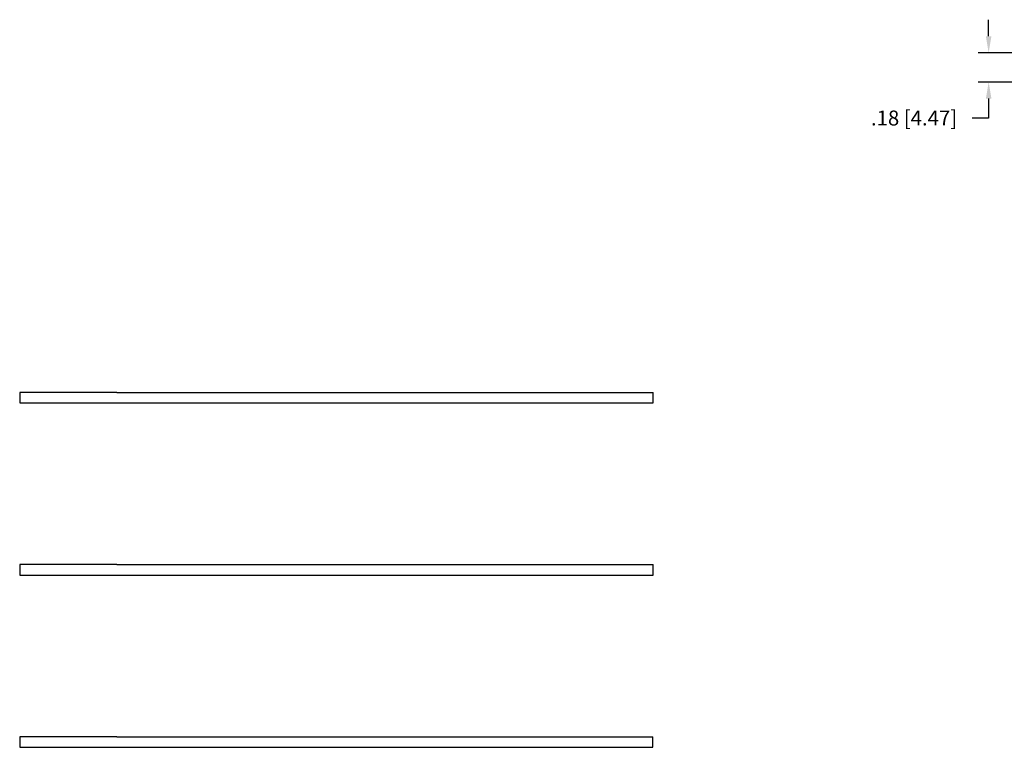
# Model space of a CAD drawing. Extents: x 2.3 to 18.5, y -0.1 to 9.
# Drawn here: x 2.3 to 8.3, y 3 to 7.4 of the extents above; entities that cross this region are included whole.
import ezdxf

# ---------------------------------------------------------------- set-up
doc = ezdxf.new("R2010")
doc.units = 0
doc.header["$LTSCALE"] = 0.25
doc.header["$MEASUREMENT"] = 0
doc.header["$PDMODE"] = 3
doc.header["$PDSIZE"] = -10
doc.layers.get('0').update_dxf_attribs({"linetype": 'CONTINUOUS'})
doc.layers.get('DEFPOINTS').update_dxf_attribs({"linetype": 'CONTINUOUS'})
doc.layers.add('1', color=3, linetype='CONTINUOUS')
doc.styles.get("Standard").update_dxf_attribs({"font": 'TXT.SHX'})
doc.dimstyles.new('TONYASZ', dxfattribs={"dimtxt": 0.045, "dimasz": 0.045, "dimexe": 0.063, "dimexo": 0.063, "dimgap": 0.02, "dimtad": 0, "dimtih": 1, "dimtoh": 1, "dimdec": 3, "dimzin": 0, "dimtxsty": 'STANDARD', "dimcen": 0.031, "dimclrt": 4, "dimazin": 3, "dimtfac": 0.488889, "dimtdec": 3, "dimtofl": 0, "dimtmove": 0, "dimatfit": 3, "dimtolj": 1, "dimtzin": 0})

# ---------------------------------------------------------------- blocks, each defined once
blk = doc.blocks.new('*D46')
at = {"color": 0, "linetype": 'BYBLOCK'}
for p, q in [((8.1732, 7.3134), (8.1732, 7.4134)), ((8.3992, 7.2134), (8.1102, 7.2134)), ((8.3992, 7.0374), (8.1102, 7.0374)), ((8.1732, 6.9374), (8.1732, 6.8202)), ((8.1732, 6.8202), (8.0732, 6.8202))]:
    blk.add_line(p, q, dxfattribs=at)
for points in [[(8.1565, 7.3134), (8.1899, 7.3134), (8.1732, 7.2134)], [(8.1565, 6.9374), (8.1899, 6.9374), (8.1732, 7.0374)]]:
    blk.add_solid(points, dxfattribs=at)
at = {"layer": 'DEFPOINTS', "color": 0, "linetype": 'BYBLOCK'}
for p in [(8.4622, 7.2134), (8.1732, 7.0374), (8.4622, 7.0374)]:
    blk.add_point(p, dxfattribs=at)
at = {"color": 7, "linetype": 'BYBLOCK', "insert": (7.7232, 6.8202), "char_height": 0.09, "attachment_point": 5}
blk.add_mtext('\\A1;.18 [4.47]', dxfattribs=at)

msp = doc.modelspace()

# ---------------------------------------------------------------- linework, layer by layer
at = {"layer": '1'}
for p, q in [((2.3295, 5.164), (2.3295, 5.1013)), ((2.9153, 5.164), (2.3295, 5.164)), ((2.9153, 5.164), (6.1491, 5.164)), ((6.1491, 5.1013), (6.1491, 5.164)), ((2.3295, 5.1013), (3.0442, 5.1013)), ((3.0442, 5.1013), (6.1491, 5.1013)), ((2.3295, 4.1262), (2.3295, 4.0634)), ((2.9153, 4.1262), (2.3295, 4.1262)), ((2.9153, 4.1262), (6.1491, 4.1262)), ((6.1491, 4.0634), (6.1491, 4.1262)), ((2.3295, 4.0634), (3.0441, 4.0634)), ((3.0441, 4.0634), (6.1491, 4.0634)), ((2.9146, 3.087), (2.3288, 3.087)), ((2.3288, 3.087), (2.3288, 3.0242)), ((2.9146, 3.087), (6.1483, 3.087)), ((6.1483, 3.0242), (6.1483, 3.087)), ((2.3288, 3.0242), (3.0434, 3.0242)), ((3.0434, 3.0242), (6.1483, 3.0242))]:
    msp.add_line(p, q, dxfattribs=at)

# ---------------------------------------------------------------- dimensions: what is measured, and where the dimension line sits
at = {"linetype": 'CONTINUOUS'}
dim = msp.add_linear_dim(base=(8.1732, 7.0374), p1=(8.4622, 7.2134), p2=(8.4622, 7.0374), angle=90, dimstyle='TONYASZ', override={"dimtxt": 0.09, "dimasz": 0.1, "dimdec": 2, "dimzin": 4, "dimclrt": 7, "dimtp": 0.01, "dimtm": 0.01, "dimtdec": 4}, dxfattribs=at)
dim.commit()
dim.dimension.update_dxf_attribs({"geometry": '*D46', "text_midpoint": (7.7232, 6.8202), "dimtype": 160})

doc.saveas('drawing.dxf')
